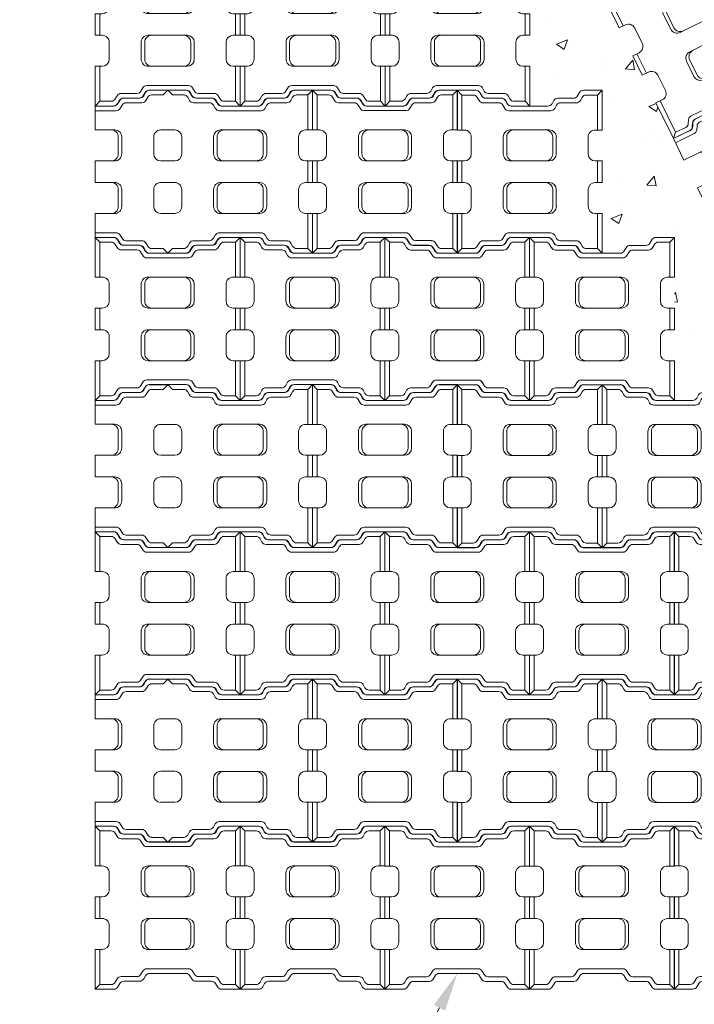
# Model space of a CAD drawing. Units: inches. Extents: x -8686 to 17168, y 110 to 874.
# Drawn here: x 1824 to 1968, y 290 to 501 of the extents above; entities that cross this region are included whole.
import ezdxf
from ezdxf import colors
from ezdxf.entities.mleader import LeaderData, LeaderLine
from ezdxf.math import Vec2, Vec3

# ---------------------------------------------------------------- set-up
doc = ezdxf.new("R2010")
doc.units = ezdxf.units.IN
doc.header["$LTSCALE"] = 0.5
doc.header["$MEASUREMENT"] = 0
for name, color, linetype, lineweight in [('CES-Dimension', 34, 'Continuous', 18), ('CES-Dimension @ 96', 34, 'Continuous', 18), ('CES-Hatch', 8, 'Continuous', 9), ('CES-Mat', 3, 'Continuous', 13)]:
    doc.layers.add(name, color=color, linetype=linetype, lineweight=lineweight)
doc.styles.add('CES-Text', font='arial.ttf')

# ---------------------------------------------------------------- blocks, each defined once
blk = doc.blocks.new('T BLOCK OPEN')
at = {"layer": 'CES-Mat', "color": 3, "linetype": 'Continuous'}
for p, q in [((0, 69.63), (2, 67.62)), ((0, 69.63), (7.96, 69.63)), ((0, 69.63), (0, 52.66)), ((2, 67.62), (6.81, 67.62)), ((2, 67.62), (2, 52.66)), ((9.69, 68.63), (10.48, 67.25)), ((52.2, 68.63), (51.41, 67.25)), ((61.87, 69.63), (53.93, 69.63)), ((59.88, 67.62), (55.07, 67.62)), ((61.87, 69.63), (59.88, 67.62)), ((59.88, 67.62), (59.88, 52.66)), ((61.87, 69.63), (61.87, 52.66)), ((8.54, 66.62), (9.31, 65.28)), ((11.04, 64.28), (17.78, 64.28)), ((12.2, 66.27), (18.94, 66.27)), ((19.51, 63.26), (20.31, 61.91)), ((20.69, 65.28), (21.47, 63.9)), ((41.22, 65.27), (40.46, 63.9)), ((41.22, 65.27), (40.46, 63.9)), ((42.37, 63.27), (41.61, 61.91)), ((49.68, 66.27), (42.98, 66.27)), ((50.83, 64.28), (44.11, 64.28)), ((53.36, 66.62), (52.57, 65.28)), ((22.05, 60.91), (39.88, 60.91)), ((23.2, 62.9), (38.73, 62.9)), ((0, 52.66), (3, 52.66)), ((22.6, 52.69), (39.31, 52.69)), ((61.87, 52.66), (58.89, 52.66)), ((5.99, 49.66), (5.99, 42.43)), ((19.61, 42.45), (19.61, 49.69)), ((21.12, 42.45), (21.12, 49.69)), ((40.83, 42.45), (40.83, 49.69)), ((42.3, 42.45), (42.3, 49.69)), ((55.89, 49.66), (55.89, 42.43)), ((0, 39.44), (0, 30.21)), ((0, 39.44), (3, 39.44)), ((2, 39.44), (2, 30.21)), ((22.6, 39.45), (39.31, 39.45)), ((61.87, 39.44), (58.89, 39.44)), ((59.88, 39.44), (59.88, 30.21)), ((61.87, 39.44), (61.87, 30.21)), ((0, 30.21), (3, 30.21)), ((22.6, 30.2), (39.31, 30.2)), ((61.87, 30.21), (58.89, 30.21)), ((5.99, 27.22), (5.99, 19.97)), ((19.61, 27.21), (19.61, 19.97)), ((21.12, 27.21), (21.12, 19.97)), ((40.83, 27.21), (40.83, 19.97)), ((42.3, 27.21), (42.3, 19.97)), ((55.89, 27.22), (55.89, 19.97)), ((0, 0), (0, 16.97)), ((0, 16.97), (3, 16.97)), ((2, 2), (2, 16.97)), ((22.6, 16.97), (39.31, 16.97)), ((61.87, 16.97), (58.89, 16.97)), ((59.88, 2), (59.88, 16.97)), ((61.87, 0), (61.87, 16.97)), ((22.05, 8.74), (39.88, 8.74)), ((8.54, 3), (9.31, 4.37)), ((11.04, 5.37), (17.78, 5.37)), ((19.51, 6.37), (20.31, 7.75)), ((20.69, 4.37), (21.47, 5.75)), ((23.2, 6.75), (38.73, 6.75)), ((41.24, 4.37), (40.46, 5.75)), ((42.37, 6.38), (41.61, 7.75)), ((50.83, 5.37), (44.11, 5.37)), ((53.36, 3), (52.57, 4.37)), ((0, 0), (2, 2)), ((0, 0), (7.96, 0)), ((2, 2), (6.81, 2)), ((9.69, 1.01), (10.48, 2.38)), ((12.2, 3.38), (18.94, 3.38)), ((49.68, 3.38), (42.98, 3.38)), ((52.2, 1.01), (51.41, 2.38)), ((61.87, 0), (53.93, 0)), ((59.88, 2), (55.09, 2)), ((61.87, 0), (59.88, 2))]:
    blk.add_line(p, q, dxfattribs=at)
at = {"layer": 'CES-Mat', "color": 3, "linetype": 'Continuous', "extrusion": (0, 0, -1)}
for centre, major_axis, ratio, start_param, end_param in [((6.81, 65.65), (1.18, 1.61), 0.970505, -0.643714, 0.436482), ((12.21, 68.26), (-1.89, 0.73), 0.986105, 4.35188, 5.377138), ((17.78, 62.28), (0.11, 2), 0.989959, -0.056628, 0.999465), ((18.94, 64.27), (-2.01, 0.44), 0.96921, 1.36248, 2.38634), ((23.18, 64.9), (0.39, 1.96), 0.984799, 2.938964, 3.998859), ((38.7, 64.9), (1.95, 0.63), 0.974723, 0.843212, 1.86551), ((38.7, 64.9), (1.95, 0.63), 0.974723, 0.843212, 1.86551), ((42.95, 64.27), (-1.41, 1.41), 0.997095, -0.262515, 0.802093), ((50.83, 66.27), (-1.6, 1.2), 0.995818, 3.011232, 4.069148), ((22.03, 62.9), (0.43, 1.95), 0.987224, 2.916399, 3.977559), ((3, 49.68), (2.39, 1.8), 0.993852, -0.9281, 0.653871), ((24.08, 49.68), (-0.43, 2.98), 0.98436, -1.425728, 0.147127), ((3, 42.44), (-0.34, 2.98), 0.996413, 1.688032, 3.257557), ((3, 27.22), (0.71, 2.91), 0.996796, -0.239023, 1.333945), ((22.59, 27.21), (-0.95, 2.84), 0.992802, -1.252092, 0.328828), ((24.08, 27.21), (-1.05, 2.81), 0.986229, -1.217732, 0.362157), ((37.8, 27.21), (-2.76, 1.25), 0.985733, 1.149265, 2.709249), ((39.3, 27.21), (-2.67, 1.39), 0.994213, 1.095505, 2.658225), ((3, 19.98), (0.6, 2.95), 0.991918, 1.374077, 2.93996), ((22.59, 19.97), (-0.04, 3.01), 0.989664, 3.149061, 4.72292), ((37.8, 19.97), (2.45, 1.8), 0.983892, 0.642744, 2.198031), ((39.3, 19.97), (1.99, 2.28), 0.990505, 0.860934, 2.416518), ((39.86, 6.75), (-2.02, 0.21), 0.97761, 1.48195, 2.511808), ((11.06, 3.39), (-1.6, 1.2), 0.980551, -0.130538, 0.932467), ((17.78, 7.38), (1.47, 1.42), 0.977744, 1.303751, 2.328622), ((18.94, 5.39), (1.91, 0.83), 0.957367, 0.953138, 1.961888), ((23.18, 4.76), (-0.51, 1.93), 0.979254, -0.800677, 0.268108), ((38.7, 4.76), (-1.96, 0.55), 0.980936, 1.311931, 2.343357), ((42.95, 5.39), (-0.58, 1.92), 0.986567, 3.42349, 4.473088), ((44.1, 7.38), (-1.44, 1.44), 0.978358, 3.933971, 4.968765), ((50.83, 3.39), (1.43, 1.4), 0.978613, -0.806404, 0.265464), ((6.81, 4.01), (1.68, 1.16), 0.977272, 1.139474, 2.159522), ((49.68, 1.39), (1.35, 1.48), 0.985389, -0.748241, 0.319606), ((55.08, 4.01), (-1.48, 1.39), 0.98315, 3.965402, 4.997008)]:
    blk.add_ellipse(centre, major_axis=major_axis, ratio=ratio, start_param=start_param, end_param=end_param, dxfattribs=at)
at = {"layer": 'CES-Mat', "color": 3, "linetype": 'Continuous'}
for centre, major_axis, ratio, start_param, end_param in [((7.96, 67.64), (1.42, 1.4), 0.990641, -0.262644, 0.795692), ((53.93, 67.64), (-1.04, 1.71), 0.985154, -0.554854, 0.511561), ((55.08, 65.65), (-1.06, 1.69), 0.964987, -0.572763, 0.508289), ((11.06, 66.27), (2, 0.15), 0.993558, 3.58281, 4.631098), ((44.1, 62.28), (1.42, 1.42), 0.995332, 0.783744, 1.831424), ((49.68, 68.26), (1.92, 0.66), 0.979781, 4.385902, 5.410844), ((39.86, 62.9), (1.96, 0.59), 0.972134, 4.438259, 5.458317), ((22.59, 49.68), (0.04, 3.01), 0.989663, 0.008262, 1.582105), ((37.8, 49.68), (-2.45, 1.8), 0.983841, 3.785976, 5.338777), ((39.3, 49.68), (-1.99, 2.28), 0.990505, 4.002524, 5.558108), ((58.89, 49.68), (-2.95, 0.52), 0.994054, -1.395705, 0.180797), ((22.59, 42.45), (0.95, 2.84), 0.992802, 1.889501, 3.470421), ((24.08, 42.45), (1.05, 2.81), 0.986229, 1.923841, 3.503749), ((37.8, 42.45), (2.76, 1.25), 0.985733, 4.290859, 5.850842), ((39.3, 42.45), (2.78, 1.15), 0.994315, 4.321702, 5.888466), ((58.89, 42.44), (-2.26, 1.97), 0.996854, 0.72125, 2.28525), ((58.89, 27.22), (2.51, 1.65), 0.997326, 0.992223, 2.559679), ((24.08, 19.97), (0.44, 2.98), 0.984366, 1.713636, 3.288941), ((58.89, 19.98), (-1.59, 2.56), 0.992067, 1.022215, 2.582553), ((22.03, 6.75), (-0.85, 1.8), 0.98045, -0.456766, 0.61312), ((7.96, 2.02), (1.69, 1.18), 0.96896, 4.120122, 5.135761), ((12.21, 1.39), (-1.1, 1.67), 0.980168, -0.590663, 0.478291), ((53.93, 2.02), (-1.55, 1.34), 0.975088, 1.249576, 2.273749)]:
    blk.add_ellipse(centre, major_axis=major_axis, ratio=ratio, start_param=start_param, end_param=end_param, dxfattribs=at)
blk = doc.blocks.new('T BLOCK OPEN HALF')
at = {"layer": 'CES-Mat', "color": 3, "linetype": 'Continuous'}
for p, q in [((0, 34.81), (1, 33.81)), ((0, 34.81), (3.98, 34.81)), ((1, 33.81), (3.41, 33.81)), ((4.85, 34.31), (5.24, 33.62)), ((4.27, 33.31), (4.66, 32.64)), ((5.52, 32.14), (8.89, 32.14)), ((6.1, 33.13), (9.47, 33.13)), ((9.75, 31.63), (10.16, 30.95)), ((10.34, 32.64), (10.74, 31.95)), ((11.02, 30.45), (15.48, 30.45)), ((11.6, 31.45), (15.48, 31.45)), ((15.48, 31.45), (15.48, 26.35)), ((0, 26.33), (1.5, 26.33)), ((11.3, 26.35), (15.48, 26.35)), ((2.99, 24.83), (2.99, 21.22)), ((9.81, 21.23), (9.81, 24.85)), ((10.56, 21.23), (10.56, 24.85)), ((0, 19.72), (1.5, 19.72)), ((11.3, 19.73), (15.48, 19.73)), ((15.48, 19.73), (15.48, 15.11)), ((0, 15.11), (1.5, 15.11)), ((11.3, 15.11), (15.48, 15.11)), ((2.99, 13.61), (2.99, 9.99)), ((9.81, 13.61), (9.81, 9.99)), ((10.56, 13.61), (10.56, 9.99)), ((0, 8.49), (1.5, 8.49)), ((11.3, 8.49), (15.48, 8.49)), ((15.48, 8.49), (15.48, 3.38)), ((11.02, 4.37), (15.48, 4.37)), ((4.27, 1.5), (4.66, 2.19)), ((5.52, 2.68), (8.89, 2.68)), ((9.75, 3.19), (10.16, 3.87)), ((10.34, 2.19), (10.74, 2.87)), ((11.6, 3.38), (15.48, 3.38)), ((0, 0), (1, 1)), ((0, 0), (3.98, 0)), ((1, 1), (3.41, 1)), ((4.85, 0.5), (5.24, 1.19)), ((6.1, 1.69), (9.47, 1.69))]:
    blk.add_line(p, q, dxfattribs=at)
at = {"layer": 'CES-Mat', "color": 3, "linetype": 'Continuous', "extrusion": (0, 0, -1)}
for centre, major_axis, ratio, start_param, end_param in [((3.4, 32.82), (0.59, 0.805), 0.970505, -0.643714, 0.436482), ((6.1, 34.13), (-0.944, 0.363), 0.986105, 4.35188, 5.377138), ((8.89, 31.14), (0.056, 0.999), 0.989959, -0.056628, 0.999465), ((9.47, 32.14), (-1, 0.22), 0.96921, 1.36248, 2.38634), ((11.59, 32.45), (0.193, 0.981), 0.984799, 2.938964, 3.998859), ((11.02, 31.45), (0.213, 0.976), 0.987224, 2.916399, 3.977559), ((1.5, 24.84), (1.2, 0.9), 0.993852, -0.9281, 0.653871), ((12.04, 24.85), (-0.22, 1.49), 0.98436, -1.425728, 0.147127), ((1.5, 21.22), (-0.17, 1.49), 0.996413, 1.688032, 3.257557), ((1.5, 13.61), (0.35, 1.46), 0.996796, -0.239023, 1.333945), ((11.3, 13.61), (-0.47, 1.42), 0.992802, -1.252092, 0.328828), ((12.04, 13.61), (-0.53, 1.41), 0.986229, -1.217751, 0.362157), ((1.5, 9.99), (0.3, 1.48), 0.991918, 1.374077, 2.93996), ((11.3, 9.99), (-0.02, 1.5), 0.989664, 3.149061, 4.72292), ((5.53, 1.69), (-0.802, 0.599), 0.980551, -0.130538, 0.932467), ((8.89, 3.69), (0.733, 0.709), 0.977744, 1.303751, 2.328622), ((9.47, 2.69), (0.956, 0.414), 0.957367, 0.953138, 1.961888), ((11.59, 2.38), (-0.254, 0.967), 0.979254, -0.800677, 0.268108), ((3.4, 2.01), (0.841, 0.579), 0.977272, 1.139474, 2.159522)]:
    blk.add_ellipse(centre, major_axis=major_axis, ratio=ratio, start_param=start_param, end_param=end_param, dxfattribs=at)
at = {"layer": 'CES-Mat', "color": 3, "linetype": 'Continuous'}
for centre, major_axis, ratio, start_param, end_param in [((3.98, 33.82), (0.712, 0.701), 0.990641, -0.262644, 0.795692), ((5.53, 33.13), (1, 0.075), 0.993558, 3.58281, 4.631098), ((11.3, 24.85), (0.02, 1.5), 0.989663, 0.008262, 1.582105), ((11.3, 21.23), (0.47, 1.42), 0.992802, 1.889501, 3.470421), ((12.04, 21.23), (0.53, 1.41), 0.986229, 1.923841, 3.503749), ((12.04, 9.99), (0.22, 1.49), 0.98436, 1.715864, 3.288719), ((11.02, 3.38), (-0.427, 0.902), 0.98045, -0.456766, 0.61312), ((3.98, 1.01), (0.845, 0.589), 0.96896, 4.120122, 5.135761), ((6.1, 0.7), (-0.55, 0.833), 0.980168, -0.590663, 0.478291)]:
    blk.add_ellipse(centre, major_axis=major_axis, ratio=ratio, start_param=start_param, end_param=end_param, dxfattribs=at)

msp = doc.modelspace()

# ---------------------------------------------------------------- hatches: boundary and pattern name
at = {"layer": 'CES-Hatch'}
h = msp.add_hatch(dxfattribs=at)
h.set_pattern_fill('AR-CONC', color=256, scale=3.3, style=0)
h.set_pattern_definition([(50, (4064.334, 3309.125), (23.66959, -2.07082), [2.475, -27.225]), (355, (4064.334, 3309.125), (-4.5788, 24.82234), [1.98, -21.78]), (100.4514, (4066.306, 3308.953), (19.09081, 22.7515), [2.10343, -23.13769]), (46.1842, (4064.334, 3315.725), (35.21895, -5.46213), [3.7125, -40.8375]), (96.6356, (4067.27, 3315.27), (30.84387, 32.1459), [3.15514, -34.70653]), (351.1842, (4064.334, 3315.725), (30.84384, 32.1459), [2.97, -32.67]), (21, (4067.634, 3314.075), (19.69793, -13.28642), [2.475, -27.225]), (326, (4067.634, 3314.075), (8.0294, 23.92995), [1.98, -21.78]), (71.4514, (4069.275, 3312.968), (27.72735, 10.6435), [2.10343, -23.13769]), (37.5, (4064.334, 3309.125), (0.401275, 10.985497), [0, -21.516, 0, -22.11, 0, -21.8625]), (7.5, (4064.334, 3309.125), (8.681295, 13.015586), [0, -12.606, 0, -21.021, 0, -8.3325]), (327.5, (4056.975, 3309.125), (17.61614, -0.74431), [0, -8.25, 0, -25.74, 0, -34.155]), (317.5, (4053.675, 3309.125), (19.245144, 3.303464), [0, -10.725, 0, -17.094, 0, -24.255])])
h.paths.add_polyline_path([(1892.295, 619.2235), (1886.0682, 611.2126), (1886.0682, 579.7748), (1901.5483, 579.7748), (1901.5483, 548.3241), (1917.0057, 548.3241), (1917.0057, 516.8863), (1932.4858, 516.8863), (1932.4858, 485.4226), (1947.9205, 485.4226), (1947.9205, 453.9849), (1963.3551, 453.9849), (1963.3551, 422.5342), (1978.8352, 422.5342), (1978.8352, 391.0964), (1994.2699, 391.0964), (1994.2699, 359.6685), (2009.75, 359.6685), (2009.75, 328.2308), (2025.2074, 328.2308), (2025.2074, 293.4158), (2046.4003, 305.8033)])

# ---------------------------------------------------------------- linework, layer by layer
at = {"layer": 'CES-Mat', "color": 3, "linetype": 'Continuous'}
for p, q in [((1855.1308, 485.4356), (1856.1284, 484.4316)), ((1855.1308, 485.4356), (1859.1118, 485.4356)), ((1856.1284, 484.4316), (1858.5369, 484.4316)), ((1859.399, 483.931), (1859.7865, 483.2628)), ((1859.9772, 484.9353), (1860.3709, 484.2442)), ((1881.2316, 484.9353), (1880.8376, 484.2442)), ((1881.8095, 483.931), (1881.4155, 483.2628)), ((1886.0682, 485.4356), (1882.0969, 485.4356)), ((1885.0704, 484.4316), (1882.6651, 484.4316)), ((1886.0682, 485.4356), (1885.0704, 484.4316)), ((1885.0704, 484.4316), (1885.0704, 476.9508)), ((1886.0682, 485.4356), (1886.0682, 476.9508)), ((1860.6519, 482.759), (1864.0226, 482.759)), ((1861.233, 483.7536), (1864.6005, 483.7536)), ((1864.8847, 482.2523), (1865.2882, 481.5741)), ((1865.4755, 483.2628), (1865.8663, 482.5719)), ((1866.7284, 482.0714), (1874.4934, 482.0714)), ((1875.7415, 483.2561), (1875.3584, 482.5719)), ((1875.7415, 483.2561), (1875.3584, 482.5719)), ((1876.3176, 482.258), (1875.9366, 481.5741)), ((1879.969, 483.7536), (1876.621, 483.7536)), ((1880.5472, 482.759), (1877.1859, 482.759)), ((1866.1535, 481.0738), (1875.0712, 481.0738)), ((1855.1308, 476.9508), (1856.6289, 476.9508)), ((1858.1237, 475.4527), (1858.1237, 471.8364)), ((1864.9355, 471.8439), (1864.9355, 475.4649)), ((1865.6907, 471.8439), (1865.6907, 475.4649)), ((1866.4329, 476.9656), (1874.7853, 476.9656)), ((1875.5438, 471.8439), (1875.5438, 475.4649)), ((1876.2828, 471.8439), (1876.2828, 475.4649)), ((1883.075, 475.4527), (1883.075, 471.8364)), ((1886.0682, 476.9508), (1884.5734, 476.9508)), ((1855.1308, 470.3415), (1856.6289, 470.3415)), ((1866.4329, 470.3465), (1874.7853, 470.3465)), ((1886.0682, 470.3415), (1884.5734, 470.3415)), ((1885.0704, 470.3415), (1885.0704, 465.7277)), ((1886.0682, 470.3415), (1886.0682, 465.7277)), ((1855.1308, 465.7277), (1856.6289, 465.7277)), ((1866.4329, 465.7228), (1874.7853, 465.7228)), ((1886.0682, 465.7277), (1884.5734, 465.7277)), ((1858.1237, 464.2296), (1858.1237, 460.6071)), ((1864.9355, 464.2253), (1864.9355, 460.6043)), ((1865.6907, 464.2253), (1865.6907, 460.6043)), ((1875.5438, 464.2253), (1875.5438, 460.6043)), ((1876.2828, 464.2253), (1876.2828, 460.6043)), ((1883.075, 464.2296), (1883.075, 460.6071)), ((1855.1308, 459.1057), (1856.6289, 459.1057)), ((1866.4329, 459.1036), (1874.7853, 459.1036)), ((1886.0682, 459.1057), (1884.5734, 459.1057)), ((1885.0704, 451.6215), (1885.0704, 459.1057)), ((1886.0682, 450.6206), (1886.0682, 459.1057)), ((1864.8847, 453.8075), (1865.2882, 454.4952)), ((1866.1535, 454.9922), (1875.0712, 454.9922)), ((1876.3176, 453.8122), (1875.9366, 454.4952)), ((1859.399, 452.122), (1859.7865, 452.8064)), ((1860.6519, 453.3037), (1864.0226, 453.3037)), ((1861.233, 452.3091), (1864.6005, 452.3091)), ((1865.4755, 452.8064), (1865.8663, 453.4941)), ((1866.7284, 453.9979), (1874.4934, 453.9979)), ((1875.7524, 452.8064), (1875.3584, 453.4941)), ((1879.969, 452.3091), (1876.621, 452.3091)), ((1880.5472, 453.3037), (1877.1859, 453.3037)), ((1881.8095, 452.122), (1881.4155, 452.8064)), ((1855.1308, 450.6206), (1856.1284, 451.6215)), ((1855.1308, 450.6206), (1859.1118, 450.6206)), ((1856.1284, 451.6215), (1858.5369, 451.6215)), ((1859.9772, 451.1244), (1860.3709, 451.8088)), ((1881.2316, 451.1244), (1880.8376, 451.8088)), ((1886.0682, 450.6206), (1882.0969, 450.6206)), ((1885.0704, 451.6215), (1882.6748, 451.6215)), ((1886.0682, 450.6206), (1885.0704, 451.6215)), ((1855.1308, 422.5471), (1856.1284, 421.5431)), ((1855.1308, 422.5471), (1859.1118, 422.5471)), ((1856.1284, 421.5431), (1858.5369, 421.5431)), ((1859.399, 421.0425), (1859.7865, 420.3743)), ((1859.9772, 422.0469), (1860.3709, 421.3557)), ((1861.233, 420.8651), (1864.6005, 420.8651)), ((1879.969, 420.8651), (1876.621, 420.8651)), ((1881.2316, 422.0469), (1880.8376, 421.3557)), ((1881.8095, 421.0425), (1881.4155, 420.3743)), ((1886.0682, 422.5471), (1882.0969, 422.5471)), ((1885.0704, 421.5431), (1882.6651, 421.5431)), ((1886.0682, 422.5471), (1885.0704, 421.5431)), ((1885.0704, 421.5431), (1885.0704, 414.0623)), ((1886.0682, 422.5471), (1886.0682, 414.0623)), ((1860.6519, 419.8706), (1864.0226, 419.8706)), ((1864.8847, 419.3638), (1865.2882, 418.6856)), ((1865.4755, 420.3743), (1865.8663, 419.6834)), ((1866.7284, 419.1829), (1874.4934, 419.1829)), ((1875.7415, 420.3676), (1875.3584, 419.6834)), ((1875.7415, 420.3676), (1875.3584, 419.6834)), ((1876.3176, 419.3695), (1875.9366, 418.6856)), ((1880.5472, 419.8706), (1877.1859, 419.8706)), ((1866.1535, 418.1853), (1875.0712, 418.1853)), ((1855.1308, 414.0623), (1856.6289, 414.0623)), ((1858.1237, 412.5642), (1858.1237, 408.9479)), ((1864.9355, 408.9555), (1864.9355, 412.5764)), ((1865.6907, 408.9555), (1865.6907, 412.5764)), ((1866.4329, 414.0772), (1874.7853, 414.0772)), ((1875.5438, 408.9555), (1875.5438, 412.5764)), ((1876.2828, 408.9555), (1876.2828, 412.5764)), ((1883.075, 412.5642), (1883.075, 408.9479)), ((1886.0682, 414.0623), (1884.5734, 414.0623)), ((1855.1308, 407.4531), (1856.6289, 407.4531)), ((1866.4329, 407.458), (1874.7853, 407.458)), ((1886.0682, 407.4531), (1884.5734, 407.4531)), ((1885.0704, 407.4531), (1885.0704, 402.8392)), ((1886.0682, 407.4531), (1886.0682, 402.8392)), ((1855.1308, 402.8392), (1856.6289, 402.8392)), ((1866.4329, 402.8343), (1874.7853, 402.8343)), ((1886.0682, 402.8392), (1884.5734, 402.8392)), ((1858.1237, 401.3411), (1858.1237, 397.7186)), ((1864.9355, 401.3368), (1864.9355, 397.7158)), ((1865.6907, 401.3368), (1865.6907, 397.7158)), ((1875.5438, 401.3368), (1875.5438, 397.7158)), ((1876.2828, 401.3368), (1876.2828, 397.7158)), ((1883.075, 401.3411), (1883.075, 397.7186)), ((1855.1308, 396.2173), (1856.6289, 396.2173)), ((1866.4329, 396.2151), (1874.7853, 396.2151)), ((1886.0682, 396.2173), (1884.5734, 396.2173)), ((1885.0704, 388.733), (1885.0704, 396.2173)), ((1886.0682, 387.7322), (1886.0682, 396.2173)), ((1864.8847, 390.919), (1865.2882, 391.6067)), ((1866.1535, 392.1037), (1875.0712, 392.1037)), ((1876.3176, 390.9237), (1875.9366, 391.6067)), ((1859.399, 389.2335), (1859.7865, 389.9179)), ((1860.6519, 390.4152), (1864.0226, 390.4152)), ((1861.233, 389.4207), (1864.6005, 389.4207)), ((1865.4755, 389.9179), (1865.8663, 390.6056)), ((1866.7284, 391.1094), (1874.4934, 391.1094)), ((1875.7524, 389.9179), (1875.3584, 390.6056)), ((1879.969, 389.4207), (1876.621, 389.4207)), ((1880.5472, 390.4152), (1877.1859, 390.4152)), ((1881.8095, 389.2335), (1881.4155, 389.9179)), ((1855.1308, 387.7322), (1856.1284, 388.733)), ((1855.1308, 387.7322), (1859.1118, 387.7322)), ((1856.1284, 388.733), (1858.5369, 388.733)), ((1859.9772, 388.2359), (1860.3709, 388.9204)), ((1881.2316, 388.2359), (1880.8376, 388.9204)), ((1886.0682, 387.7322), (1882.0969, 387.7322)), ((1885.0704, 388.733), (1882.6748, 388.733)), ((1886.0682, 387.7322), (1885.0704, 388.733)), ((1855.1308, 359.6587), (1856.1284, 358.6546)), ((1855.1308, 359.6587), (1859.1118, 359.6587)), ((1856.1284, 358.6546), (1858.5369, 358.6546)), ((1859.399, 358.1541), (1859.7865, 357.4859)), ((1859.9772, 359.1584), (1860.3709, 358.4672)), ((1861.233, 357.9767), (1864.6005, 357.9767)), ((1879.969, 357.9767), (1876.621, 357.9767)), ((1881.2316, 359.1584), (1880.8376, 358.4672)), ((1881.8095, 358.1541), (1881.4155, 357.4859)), ((1886.0682, 359.6587), (1882.0969, 359.6587)), ((1885.0704, 358.6546), (1882.6651, 358.6546)), ((1886.0682, 359.6587), (1885.0704, 358.6546)), ((1885.0704, 358.6546), (1885.0704, 351.1738)), ((1886.0682, 359.6587), (1886.0682, 351.1738)), ((1860.6519, 356.9821), (1864.0226, 356.9821)), ((1864.8847, 356.4753), (1865.2882, 355.7971)), ((1865.4755, 357.4859), (1865.8663, 356.7949)), ((1866.7284, 356.2944), (1874.4934, 356.2944)), ((1875.7415, 357.4791), (1875.3584, 356.7949)), ((1875.7415, 357.4791), (1875.3584, 356.7949)), ((1876.3176, 356.481), (1875.9366, 355.7971)), ((1880.5472, 356.9821), (1877.1859, 356.9821)), ((1866.1535, 355.2968), (1875.0712, 355.2968)), ((1855.1308, 351.1738), (1856.6289, 351.1738)), ((1858.1237, 349.6757), (1858.1237, 346.0594)), ((1864.9355, 346.067), (1864.9355, 349.688)), ((1865.6907, 346.067), (1865.6907, 349.688)), ((1866.4329, 351.1887), (1874.7853, 351.1887)), ((1875.5438, 346.067), (1875.5438, 349.688)), ((1876.2828, 346.067), (1876.2828, 349.688)), ((1883.075, 349.6757), (1883.075, 346.0594)), ((1886.0682, 351.1738), (1884.5734, 351.1738)), ((1855.1308, 344.5646), (1856.6289, 344.5646)), ((1866.4329, 344.5695), (1874.7853, 344.5695)), ((1886.0682, 344.5646), (1884.5734, 344.5646)), ((1885.0704, 344.5646), (1885.0704, 339.9507)), ((1886.0682, 344.5646), (1886.0682, 339.9507)), ((1855.1308, 339.9507), (1856.6289, 339.9507)), ((1866.4329, 339.9458), (1874.7853, 339.9458)), ((1886.0682, 339.9507), (1884.5734, 339.9507)), ((1858.1237, 338.4526), (1858.1237, 334.8301)), ((1864.9355, 338.4483), (1864.9355, 334.8274)), ((1865.6907, 338.4483), (1865.6907, 334.8274)), ((1875.5438, 338.4483), (1875.5438, 334.8274)), ((1876.2828, 338.4483), (1876.2828, 334.8274)), ((1883.075, 338.4526), (1883.075, 334.8301)), ((1855.1308, 333.3288), (1856.6289, 333.3288)), ((1866.4329, 333.3266), (1874.7853, 333.3266)), ((1886.0682, 333.3288), (1884.5734, 333.3288)), ((1885.0704, 325.8445), (1885.0704, 333.3288)), ((1886.0682, 324.8437), (1886.0682, 333.3288)), ((1864.8847, 328.0305), (1865.2882, 328.7182)), ((1866.1535, 329.2152), (1875.0712, 329.2152)), ((1866.7284, 328.2209), (1874.4934, 328.2209)), ((1876.3176, 328.0352), (1875.9366, 328.7182)), ((1859.399, 326.345), (1859.7865, 327.0295)), ((1859.9772, 325.3475), (1860.3709, 326.0319)), ((1860.6519, 327.5268), (1864.0226, 327.5268)), ((1861.233, 326.5322), (1864.6005, 326.5322)), ((1865.4755, 327.0295), (1865.8663, 327.7171)), ((1875.7524, 327.0295), (1875.3584, 327.7171)), ((1879.969, 326.5322), (1876.621, 326.5322)), ((1880.5472, 327.5268), (1877.1859, 327.5268)), ((1881.2316, 325.3475), (1880.8376, 326.0319)), ((1881.8095, 326.345), (1881.4155, 327.0295)), ((1855.1308, 324.8437), (1856.1284, 325.8445)), ((1855.1308, 324.8437), (1859.1118, 324.8437)), ((1856.1284, 325.8445), (1858.5369, 325.8445)), ((1886.0682, 324.8437), (1882.0969, 324.8437)), ((1885.0704, 325.8445), (1882.6748, 325.8445)), ((1886.0682, 324.8437), (1885.0704, 325.8445))]:
    msp.add_line(p, q, dxfattribs=at)
at = {"layer": 'CES-Mat', "color": 3, "linetype": 'Continuous', "extrusion": (0, 0, -1)}
for centre, major_axis, ratio, start_param, end_param in [((1858.5336, 483.4436), (0.5905, 0.8051), 0.97050456, -0.64371415, 0.4364824), ((1861.2347, 484.7531), (-0.9444, 0.3629), 0.98610465, 4.35188004, 5.37713758), ((1876.6058, 482.757), (-0.7058, 0.7059), 0.99709485, -0.26251484, 0.80209251), ((1864.0229, 481.759), (0.056, 0.9985), 0.9899591, -0.05662849, 0.99946516), ((1864.5989, 482.757), (-1.0029, 0.2204), 0.96921025, 1.36247958, 2.38634032), ((1866.7228, 483.0704), (0.1927, 0.9809), 0.9847988, 2.93896444, 3.99885947), ((1874.4819, 483.0704), (0.9729, 0.3153), 0.97472266, 0.8432121, 1.86550954), ((1874.4819, 483.0704), (0.9729, 0.3153), 0.97472266, 0.8432121, 1.86550954), ((1880.5466, 483.755), (-0.7979, 0.6006), 0.99581788, 3.01123226, 4.06914774), ((1866.1462, 482.0724), (0.2133, 0.9762), 0.98722408, 2.91639935, 3.97755933), ((1856.6299, 475.4594), (1.1952, 0.9018), 0.99385197, -0.92810031, 0.6538707), ((1867.1725, 475.4612), (-0.2172, 1.4891), 0.98435984, -1.42572819, 0.14712651), ((1856.6299, 471.8406), (-0.1718, 1.4892), 0.99641305, 1.68803193, 3.25755739), ((1856.6299, 464.2296), (0.3526, 1.4563), 0.9967964, -0.23902327, 1.33394457), ((1866.4243, 464.2253), (-0.4727, 1.4221), 0.99280208, -1.25209212, 0.32882797), ((1867.1725, 464.2253), (-0.525, 1.4051), 0.98622909, -1.21773219, 0.36215719), ((1874.0321, 464.2253), (-1.3794, 0.6275), 0.9857332, 1.14926538, 2.70924873), ((1874.7803, 464.2253), (-1.3337, 0.696), 0.99421337, 1.09550478, 2.6582246), ((1856.6299, 460.6108), (0.3002, 1.4753), 0.99191833, 1.37407657, 2.93996016), ((1866.4243, 460.608), (-0.0197, 1.5043), 0.98966373, 3.14906059, 4.72291992), ((1874.0321, 460.608), (1.2241, 0.9018), 0.98389166, 0.64274396, 2.19803078), ((1874.7803, 460.608), (0.9928, 1.1387), 0.99050498, 0.86093377, 2.41651825), ((1875.0584, 453.9978), (-1.0116, 0.1053), 0.97760954, 1.48195007, 2.51180805), ((1860.6584, 452.3152), (-0.8023, 0.5987), 0.98055059, -0.13053791, 0.93246725), ((1864.0228, 454.3112), (0.7325, 0.709), 0.97774372, 1.30375144, 2.32862201), ((1864.5989, 453.3132), (0.9563, 0.4137), 0.95736742, 0.95313824, 1.96188778), ((1866.7228, 452.9998), (-0.2542, 0.9666), 0.97925388, -0.80067695, 0.2681076), ((1874.4819, 452.9998), (-0.978, 0.2761), 0.98093595, 1.31193129, 2.3433575), ((1876.6058, 453.3132), (-0.2908, 0.9622), 0.98656685, 3.42348951, 4.47308837), ((1877.1819, 454.3112), (-0.7203, 0.7203), 0.97835758, 3.93397122, 4.96876474), ((1879.97, 451.3171), (0.6734, 0.7375), 0.98538928, -0.74824105, 0.3196063), ((1880.5466, 452.3152), (0.7144, 0.6992), 0.97861294, -0.80640361, 0.26546357), ((1858.5334, 452.6265), (0.841, 0.579), 0.97727196, 1.13947416, 2.15952246), ((1882.6712, 452.6265), (-0.7409, 0.6927), 0.98315012, 3.96540228, 4.99700805), ((1858.5336, 420.5552), (0.5905, 0.8051), 0.97050456, -0.64371415, 0.4364824), ((1861.2347, 421.8646), (-0.9444, 0.3629), 0.98610465, 4.35188004, 5.37713758), ((1864.5989, 419.8685), (-1.0029, 0.2204), 0.96921025, 1.36247958, 2.38634032), ((1876.6058, 419.8685), (-0.7058, 0.7059), 0.99709485, -0.26251484, 0.80209251), ((1864.0229, 418.8705), (0.056, 0.9985), 0.9899591, -0.05662849, 0.99946516), ((1866.1462, 419.1839), (0.2133, 0.9762), 0.98722408, 2.91639935, 3.97755933), ((1866.7228, 420.1819), (0.1927, 0.9809), 0.9847988, 2.93896444, 3.99885947), ((1874.4819, 420.1819), (0.9729, 0.3153), 0.97472266, 0.8432121, 1.86550954), ((1874.4819, 420.1819), (0.9729, 0.3153), 0.97472266, 0.8432121, 1.86550954), ((1880.5466, 420.8666), (-0.7979, 0.6006), 0.99581788, 3.01123226, 4.06914774), ((1856.6299, 412.571), (1.1952, 0.9018), 0.99385197, -0.92810031, 0.6538707), ((1867.1725, 412.5728), (-0.2172, 1.4891), 0.98435984, -1.42572819, 0.14712651), ((1856.6299, 408.9521), (-0.1718, 1.4892), 0.99641305, 1.68803193, 3.25755739), ((1856.6299, 401.3411), (0.3526, 1.4563), 0.9967964, -0.23902327, 1.33394457), ((1866.4243, 401.3368), (-0.4727, 1.4221), 0.99280208, -1.25209212, 0.32882797), ((1867.1725, 401.3368), (-0.525, 1.4051), 0.98622909, -1.21773219, 0.36215719), ((1874.0321, 401.3368), (-1.3794, 0.6275), 0.9857332, 1.14926538, 2.70924873), ((1874.7803, 401.3368), (-1.3337, 0.696), 0.99421337, 1.09550478, 2.6582246), ((1856.6299, 397.7223), (0.3002, 1.4753), 0.99191833, 1.37407657, 2.93996016), ((1866.4243, 397.7195), (-0.0197, 1.5043), 0.98966373, 3.14906059, 4.72291992), ((1874.0321, 397.7195), (1.2241, 0.9018), 0.98389166, 0.64274396, 2.19803078), ((1874.7803, 397.7195), (0.9928, 1.1387), 0.99050498, 0.86093377, 2.41651825), ((1875.0584, 391.1094), (-1.0116, 0.1053), 0.97760954, 1.48195007, 2.51180805), ((1858.5334, 389.7381), (0.841, 0.579), 0.97727196, 1.13947416, 2.15952246), ((1860.6584, 389.4267), (-0.8023, 0.5987), 0.98055059, -0.13053791, 0.93246725), ((1864.0228, 391.4227), (0.7325, 0.709), 0.97774372, 1.30375144, 2.32862201), ((1864.5989, 390.4247), (0.9563, 0.4137), 0.95736742, 0.95313824, 1.96188778), ((1866.7228, 390.1113), (-0.2542, 0.9666), 0.97925388, -0.80067695, 0.2681076), ((1874.4819, 390.1113), (-0.978, 0.2761), 0.98093595, 1.31193129, 2.3433575), ((1876.6058, 390.4247), (-0.2908, 0.9622), 0.98656685, 3.42348951, 4.47308837), ((1877.1819, 391.4227), (-0.7203, 0.7203), 0.97835758, 3.93397122, 4.96876474), ((1879.97, 388.4287), (0.6734, 0.7375), 0.98538928, -0.74824105, 0.3196063), ((1880.5466, 389.4267), (0.7144, 0.6992), 0.97861294, -0.80640361, 0.26546357), ((1882.6712, 389.7381), (-0.7409, 0.6927), 0.98315012, 3.96540228, 4.99700805), ((1858.5336, 357.6667), (0.5905, 0.8051), 0.97050456, -0.64371415, 0.4364824), ((1861.2347, 358.9761), (-0.9444, 0.3629), 0.98610465, 4.35188004, 5.37713758), ((1864.5989, 356.9801), (-1.0029, 0.2204), 0.96921025, 1.36247958, 2.38634032), ((1876.6058, 356.9801), (-0.7058, 0.7059), 0.99709485, -0.26251484, 0.80209251), ((1864.0229, 355.982), (0.056, 0.9985), 0.9899591, -0.05662849, 0.99946516), ((1866.1462, 356.2954), (0.2133, 0.9762), 0.98722408, 2.91639935, 3.97755933), ((1866.7228, 357.2934), (0.1927, 0.9809), 0.9847988, 2.93896444, 3.99885947), ((1874.4819, 357.2934), (0.9729, 0.3153), 0.97472266, 0.8432121, 1.86550954), ((1874.4819, 357.2934), (0.9729, 0.3153), 0.97472266, 0.8432121, 1.86550954), ((1880.5466, 357.9781), (-0.7979, 0.6006), 0.99581788, 3.01123226, 4.06914774), ((1856.6299, 349.6825), (1.1952, 0.9018), 0.99385197, -0.92810031, 0.6538707), ((1867.1725, 349.6843), (-0.2172, 1.4891), 0.98435984, -1.42572819, 0.14712651), ((1856.6299, 346.0636), (-0.1718, 1.4892), 0.99641305, 1.68803193, 3.25755739), ((1856.6299, 338.4527), (0.3526, 1.4563), 0.9967964, -0.23902327, 1.33394457), ((1866.4243, 338.4484), (-0.4727, 1.4221), 0.99280208, -1.25209212, 0.32882797), ((1867.1725, 338.4484), (-0.525, 1.4051), 0.98622909, -1.21773219, 0.36215719), ((1874.0321, 338.4484), (-1.3794, 0.6275), 0.9857332, 1.14926538, 2.70924873), ((1874.7803, 338.4484), (-1.3337, 0.696), 0.99421337, 1.09550478, 2.6582246), ((1856.6299, 334.8338), (0.3002, 1.4753), 0.99191833, 1.37407657, 2.93996016), ((1866.4243, 334.831), (-0.0197, 1.5043), 0.98966373, 3.14906059, 4.72291992), ((1874.0321, 334.831), (1.2241, 0.9018), 0.98389166, 0.64274396, 2.19803078), ((1874.7803, 334.831), (0.9928, 1.1387), 0.99050498, 0.86093377, 2.41651825), ((1866.7228, 327.2229), (-0.2542, 0.9666), 0.97925388, -0.80067695, 0.2681076), ((1874.4819, 327.2229), (-0.978, 0.2761), 0.98093595, 1.31193129, 2.3433575), ((1875.0584, 328.2209), (-1.0116, 0.1053), 0.97760954, 1.48195007, 2.51180805), ((1858.5334, 326.8496), (0.841, 0.579), 0.97727196, 1.13947416, 2.15952246), ((1860.6584, 326.5382), (-0.8023, 0.5987), 0.98055059, -0.13053791, 0.93246725), ((1864.0228, 328.5343), (0.7325, 0.709), 0.97774372, 1.30375144, 2.32862201), ((1864.5989, 327.5362), (0.9563, 0.4137), 0.95736742, 0.95313824, 1.96188778), ((1876.6058, 327.5362), (-0.2908, 0.9622), 0.98656685, 3.42348951, 4.47308837), ((1877.1819, 328.5343), (-0.7203, 0.7203), 0.97835758, 3.93397122, 4.96876474), ((1879.97, 325.5402), (0.6734, 0.7375), 0.98538928, -0.74824105, 0.3196063), ((1880.5466, 326.5382), (0.7144, 0.6992), 0.97861294, -0.80640361, 0.26546357), ((1882.6712, 326.8496), (-0.7409, 0.6927), 0.98315012, 3.96540228, 4.99700805)]:
    msp.add_ellipse(centre, major_axis=major_axis, ratio=ratio, start_param=start_param, end_param=end_param, dxfattribs=at)
at = {"layer": 'CES-Mat', "color": 3, "linetype": 'Continuous'}
for centre, major_axis, ratio, start_param, end_param in [((1859.1097, 484.4417), (0.7116, 0.7007), 0.99064093, -0.26264419, 0.79569184), ((1879.97, 484.7531), (0.9624, 0.3316), 0.97978073, 4.38590244, 5.41084376), ((1882.0949, 484.4417), (-0.5184, 0.8528), 0.98515382, -0.55485363, 0.51156084), ((1882.6711, 483.4436), (-0.5325, 0.8442), 0.96498726, -0.57276298, 0.50828897), ((1860.6584, 483.755), (0.9996, 0.0753), 0.99355801, 3.58281031, 4.63109801), ((1877.1819, 481.759), (0.7088, 0.7088), 0.99533153, 0.78374405, 1.83142374), ((1875.0584, 482.0724), (0.981, 0.2974), 0.97213355, 4.438259, 5.45831668), ((1866.4243, 475.4612), (0.0209, 1.5043), 0.98966342, 0.00826219, 1.58210518), ((1874.0321, 475.4612), (-1.2249, 0.9009), 0.9838408, 3.78597633, 5.33877689), ((1874.7803, 475.4612), (-0.9928, 1.1387), 0.99050464, 4.00252417, 5.55810831), ((1884.5747, 475.4594), (-1.477, 0.2615), 0.99405354, -1.39570526, 0.18079714), ((1866.4243, 471.8439), (0.4727, 1.4221), 0.99280208, 1.88950054, 3.47042063), ((1867.1725, 471.8439), (0.525, 1.4051), 0.98622932, 1.92384138, 3.50374949), ((1874.0321, 471.8439), (1.3794, 0.6275), 0.98573323, 4.29085908, 5.85084247), ((1874.7803, 471.8439), (1.3893, 0.5754), 0.99431459, 4.32170167, 5.88846633), ((1884.5747, 471.8406), (-1.1321, 0.9867), 0.99685433, 0.72125016, 2.28525), ((1884.5747, 464.2296), (1.2549, 0.8234), 0.99732553, 0.99222269, 2.55967949), ((1867.1725, 460.608), (0.2176, 1.4891), 0.98436605, 1.71363594, 3.28894062), ((1884.5747, 460.6108), (-0.7943, 1.2823), 0.99206666, 1.02221536, 2.58255256), ((1866.1462, 453.9978), (-0.4266, 0.9024), 0.98045033, -0.45676597, 0.61311968), ((1861.2347, 451.3171), (-0.5496, 0.8331), 0.98016814, -0.59066309, 0.47829072), ((1859.1097, 451.6285), (0.8446, 0.5891), 0.96896009, 4.12012235, 5.13576083), ((1882.0949, 451.6285), (-0.7732, 0.6692), 0.97508833, 1.24957554, 2.2737495), ((1859.1097, 421.5532), (0.7116, 0.7007), 0.99064093, -0.26264419, 0.79569184), ((1879.97, 421.8646), (0.9624, 0.3316), 0.97978073, 4.38590244, 5.41084376), ((1882.0949, 421.5532), (-0.5184, 0.8528), 0.98515382, -0.55485363, 0.51156084), ((1882.6711, 420.5552), (-0.5325, 0.8442), 0.96498726, -0.57276298, 0.50828897), ((1860.6584, 420.8666), (0.9996, 0.0753), 0.99355801, 3.58281031, 4.63109801), ((1875.0584, 419.1839), (0.981, 0.2974), 0.97213355, 4.438259, 5.45831668), ((1877.1819, 418.8705), (0.7088, 0.7088), 0.99533153, 0.78374405, 1.83142374), ((1866.4243, 412.5728), (0.0209, 1.5043), 0.98966342, 0.00826219, 1.58210518), ((1874.0321, 412.5728), (-1.2249, 0.9009), 0.9838408, 3.78597633, 5.33877689), ((1874.7803, 412.5728), (-0.9928, 1.1387), 0.99050464, 4.00252417, 5.55810831), ((1884.5747, 412.571), (-1.477, 0.2615), 0.99405354, -1.39570526, 0.18079714), ((1866.4243, 408.9554), (0.4727, 1.4221), 0.99280208, 1.88950054, 3.47042063), ((1867.1725, 408.9554), (0.525, 1.4051), 0.98622932, 1.92384138, 3.50374949), ((1874.0321, 408.9554), (1.3794, 0.6275), 0.98573323, 4.29085908, 5.85084247), ((1874.7803, 408.9554), (1.3893, 0.5754), 0.99431459, 4.32170167, 5.88846633), ((1884.5747, 408.9521), (-1.1321, 0.9867), 0.99685433, 0.72125016, 2.28525), ((1884.5747, 401.3411), (1.2549, 0.8234), 0.99732553, 0.99222269, 2.55967949), ((1867.1725, 397.7195), (0.2176, 1.4891), 0.98436605, 1.71363594, 3.28894062), ((1884.5747, 397.7223), (-0.7943, 1.2823), 0.99206666, 1.02221536, 2.58255256), ((1866.1462, 391.1094), (-0.4266, 0.9024), 0.98045033, -0.45676597, 0.61311968), ((1861.2347, 388.4287), (-0.5496, 0.8331), 0.98016814, -0.59066309, 0.47829072), ((1859.1097, 388.74), (0.8446, 0.5891), 0.96896009, 4.12012235, 5.13576083), ((1882.0949, 388.74), (-0.7732, 0.6692), 0.97508833, 1.24957554, 2.2737495), ((1882.0949, 358.6647), (-0.5184, 0.8528), 0.98515382, -0.55485363, 0.51156084), ((1859.1097, 358.6647), (0.7116, 0.7007), 0.99064093, -0.26264419, 0.79569184), ((1879.97, 358.9761), (0.9624, 0.3316), 0.97978073, 4.38590244, 5.41084376), ((1882.6711, 357.6667), (-0.5325, 0.8442), 0.96498726, -0.57276298, 0.50828897), ((1860.6584, 357.9781), (0.9996, 0.0753), 0.99355801, 3.58281031, 4.63109801), ((1875.0584, 356.2954), (0.981, 0.2974), 0.97213355, 4.438259, 5.45831668), ((1877.1819, 355.982), (0.7088, 0.7088), 0.99533153, 0.78374405, 1.83142374), ((1866.4243, 349.6843), (0.0209, 1.5043), 0.98966342, 0.00826219, 1.58210518), ((1874.0321, 349.6843), (-1.2249, 0.9009), 0.9838408, 3.78597633, 5.33877689), ((1874.7803, 349.6843), (-0.9928, 1.1387), 0.99050464, 4.00252417, 5.55810831), ((1884.5747, 349.6825), (-1.477, 0.2615), 0.99405354, -1.39570526, 0.18079714), ((1866.4243, 346.067), (0.4727, 1.4221), 0.99280208, 1.88950054, 3.47042063), ((1867.1725, 346.067), (0.525, 1.4051), 0.98622932, 1.92384138, 3.50374949), ((1874.0321, 346.067), (1.3794, 0.6275), 0.98573323, 4.29085908, 5.85084247), ((1874.7803, 346.067), (1.3893, 0.5754), 0.99431459, 4.32170167, 5.88846633), ((1884.5747, 346.0636), (-1.1321, 0.9867), 0.99685433, 0.72125016, 2.28525), ((1884.5747, 338.4527), (1.2549, 0.8234), 0.99732553, 0.99222269, 2.55967949), ((1867.1725, 334.831), (0.2176, 1.4891), 0.98436605, 1.71363594, 3.28894062), ((1884.5747, 334.8338), (-0.7943, 1.2823), 0.99206666, 1.02221536, 2.58255256), ((1866.1462, 328.2209), (-0.4266, 0.9024), 0.98045033, -0.45676597, 0.61311968), ((1861.2347, 325.5402), (-0.5496, 0.8331), 0.98016814, -0.59066309, 0.47829072), ((1859.1097, 325.8516), (0.8446, 0.5891), 0.96896009, 4.12012235, 5.13576083), ((1882.0949, 325.8516), (-0.7732, 0.6692), 0.97508833, 1.24957554, 2.2737495)]:
    msp.add_ellipse(centre, major_axis=major_axis, ratio=ratio, start_param=start_param, end_param=end_param, dxfattribs=at)

# ---------------------------------------------------------------- block references
at = {"layer": 'CES-Dimension', "xscale": -1}
for p in [(1855.1308, 450.6206), (1855.1308, 387.7322), (1855.1308, 324.8437)]:
    msp.add_blockref('T BLOCK OPEN HALF', p, dxfattribs=at)
at = {"layer": 'CES-Dimension', "rotation": 206.1828551374258}
msp.add_blockref('T BLOCK OPEN HALF', (1975.5353, 484.9609), dxfattribs=at)
at = {"layer": 'CES-Mat', "xscale": 0.4999999999999999, "yscale": 0.4999999999999999, "zscale": 0.4999999999999999, "rotation": 206.1828551374258}
msp.add_blockref('T BLOCK OPEN', (1975.5554, 520.0032), dxfattribs=at)
at = {"layer": 'CES-Mat', "xscale": 0.5, "yscale": 0.5, "zscale": 0.5}
for p in [(1839.6507, 482.0714), (1870.6109, 482.0714), (1901.5483, 482.0714), (1886.0682, 450.6206), (1916.983, 450.6077), (1839.6507, 419.1829), (1870.5882, 419.1829), (1901.5029, 419.1699), (1932.4177, 419.1699), (1886.0682, 387.7322), (1916.983, 387.7192), (1947.8978, 387.7192), (1839.6507, 356.2944), (1870.5882, 356.2944), (1901.5029, 356.2814), (1932.4177, 356.2814), (1963.3324, 356.2814), (1886.0682, 324.8437), (1916.983, 324.8307), (1947.8978, 324.8307), (1839.6507, 293.4059), (1870.5882, 293.4059), (1901.5029, 293.393), (1932.4177, 293.393), (1963.3324, 293.4158)]:
    msp.add_blockref('T BLOCK OPEN', p, dxfattribs=at)

# ---------------------------------------------------------------- leaders
at = {"layer": 'CES-Dimension @ 96'}
ml = msp.add_multileader_mtext('Standard', dxfattribs=at)
ml.set_content('4,000 PSI CONCRETE, GROUT OR OTHER\\P(AS SPECIFIED BY EOR)', color=52, style='CES-Text')
ml.set_leader_properties(color=256, linetype='ByLayer', lineweight=-1)
ml.build(insert=Vec2(0, 0))
ml.multileader.update_dxf_attribs({"text_left_attachment_type": 2, "text_right_attachment_type": 2, "dogleg_length": 0.125, "arrow_head_size": 8.25, "scale": 96})
ctx = ml.context
ctx.base_point, ctx.scale, ctx.char_height, ctx.arrow_head_size, ctx.landing_gap_size, ctx.plane_origin = Vec3(606.2045, 362.5258), 96, 6.75, 8.25, 6, Vec3(734.7699, 311.0952)
ctx.left_attachment, ctx.right_attachment = 2, 2
notes = []
notes.append((ctx, [(1, (1, 1, 0), (594.2045, 362.5258), (1, 0), 12, [(0, [(612.8499, 316.5729)], 0, [])])]))
ctx.mtext.insert, ctx.mtext.width, ctx.mtext.flow_direction = Vec3(612.2045, 378.3226), 109.797672, 5
ml = msp.add_multileader_mtext('Standard', dxfattribs=at)
ml.set_content('4,000 PSI CONCRETE, GROUT OR OTHER\\P(AS SPECIFIED BY EOR)', color=52, style='CES-Text')
ml.set_leader_properties(color=256, linetype='ByLayer', lineweight=-1)
ml.build(insert=Vec2(0, 0))
ml.multileader.update_dxf_attribs({"text_left_attachment_type": 2, "text_right_attachment_type": 2, "dogleg_length": 0.125, "arrow_head_size": 8.25, "scale": 96})
ctx = ml.context
ctx.base_point, ctx.scale, ctx.char_height, ctx.arrow_head_size, ctx.landing_gap_size, ctx.plane_origin = Vec3(145.1935, 334.1189), 96, 6.75, 8.25, 6, Vec3(238.4195, 292.5572)
ctx.left_attachment, ctx.right_attachment = 2, 2
notes.append((ctx, [(1, (1, 1, 0), (133.1935, 334.1189), (1, 0), 12, [(0, [(145.8422, 294.8202)], 0, [])])]))
ctx.mtext.insert, ctx.mtext.width, ctx.mtext.flow_direction = Vec3(151.1935, 349.9157), 115.69372, 5
ml = msp.add_multileader_mtext('Standard', dxfattribs=at)
ml.set_content('4,000 PSI CONCRETE, GROUT OR OTHER\\P(AS SPECIFIED BY EOR)', color=52, style='CES-Text')
ml.set_leader_properties(color=256, linetype='ByLayer', lineweight=-1)
ml.build(insert=Vec2(0, 0))
ml.multileader.update_dxf_attribs({"text_left_attachment_type": 2, "text_right_attachment_type": 2, "dogleg_length": 0.125, "arrow_head_size": 8.25, "scale": 96})
ctx = ml.context
ctx.base_point, ctx.scale, ctx.char_height, ctx.arrow_head_size, ctx.landing_gap_size, ctx.plane_origin = Vec3(2387.3736, 262.4256), 96, 6.75, 8.25, 6, Vec3(2525.0547, 218.0565)
ctx.left_attachment, ctx.right_attachment, ctx.text_align_type = 2, 2, 2
notes.append((ctx, [(0, (1, 1, 0), (2519.9722, 262.4256), (-1, 0), 12, [(0, [(2572.6696, 337.3572)], 0, [])])]))
ctx.mtext.insert, ctx.mtext.width, ctx.mtext.alignment, ctx.mtext.flow_direction = Vec3(2501.9722, 278.2224), 109.797672, 3, 5
ml = msp.add_multileader_mtext('Standard', dxfattribs=at)
ml.set_content('ANGLE MAT', color=52, style='CES-Text')
ml.set_leader_properties(color=256, linetype='ByLayer', lineweight=-1)
ml.build(insert=Vec2(0, 0))
ml.multileader.update_dxf_attribs({"text_left_attachment_type": 2, "text_right_attachment_type": 2, "dogleg_length": 0.125, "arrow_head_size": 8.25, "scale": 96})
ctx = ml.context
ctx.base_point, ctx.scale, ctx.char_height, ctx.arrow_head_size, ctx.landing_gap_size, ctx.plane_origin = Vec3(1824.5977, 269.6131), 96, 6.75, 8.25, 6, Vec3(1916.983, 296.7702)
ctx.left_attachment, ctx.right_attachment, ctx.text_align_type = 2, 2, 2
notes.append((ctx, [(0, (1, 1, 0), (1902.9016, 269.6131), (-1, 0), 12, [(0, [(1916.983, 296.7702)], 0, [])])]))
ctx.mtext.insert, ctx.mtext.alignment, ctx.mtext.flow_direction = Vec3(1884.9016, 273.1032), 3, 5
for ctx, leaders in notes:
    for number, flags, end, landing, length, lines in leaders:
        leader = LeaderData()
        leader.index, (leader.has_last_leader_line, leader.has_dogleg_vector, leader.attachment_direction) = number, flags
        leader.last_leader_point, leader.dogleg_vector, leader.dogleg_length = Vec3(end), Vec3(landing), length
        for number, points, colour, breaks in lines:
            line = LeaderLine()
            line.index, line.vertices, line.color, line.breaks = number, Vec3.list(points), colors.encode_raw_color(colour), breaks
            leader.lines.append(line)
        ctx.leaders.append(leader)

doc.saveas('drawing.dxf')
